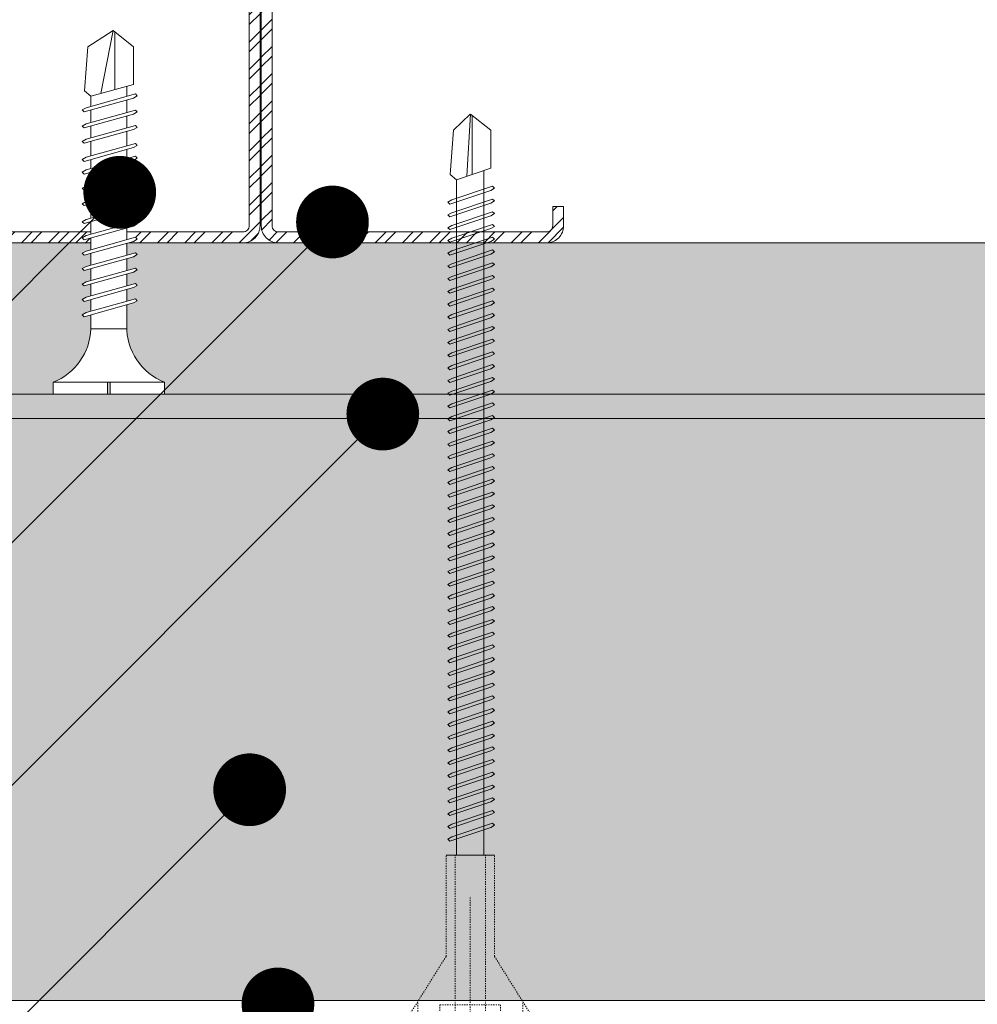
# Model space of a CAD drawing. Units: millimetres. Extents: x 391 to 6331, y 1211 to 6461.
# Drawn here: x 1509 to 1588, y 5338 to 5419 of the extents above; entities that cross this region are included whole.
import ezdxf
from ezdxf import colors
from ezdxf.entities.mleader import LeaderData, LeaderLine
from ezdxf.math import Vec2, Vec3

# ---------------------------------------------------------------- set-up
doc = ezdxf.new("R2010")
doc.units = ezdxf.units.MM
doc.linetypes.add('KURZGESTRICHELT', pattern=[0.004, 0.002, -0.002])
doc.linetypes.add('VERDECKT', pattern=[0.007, 0.005, -0.002])
for name, color, linetype, lineweight in [('DLS_AlçıLevha', 7, 'Continuous', 13), ('DLS_Hatch_BOARDEX', 30, 'Continuous', 0), ('DLS_Hatch_Mantolama', 252, 'Continuous', 0), ('DLS_Multileader', 254, 'Continuous', 0), ('DLS_Profil', 4, 'Continuous', 0), ('DLS_Vida', 251, 'Continuous', 0), ('DLS_Vida_Mantolama', 251, 'Continuous', 0)]:
    doc.layers.add(name, color=color, linetype=linetype, lineweight=lineweight)
doc.styles.get("Standard").update_dxf_attribs({"font": 'arial.ttf'})

# ---------------------------------------------------------------- blocks, each defined once
blk = doc.blocks.new('DLS_Profil_CT')
h = blk.add_hatch()
h.set_pattern_fill('STEEL', color=256, scale=0.5)
h.set_pattern_definition([(45, (183.8636, -4973.3298), (-1.122532, 1.122532), []), (45, (183.8636, -4972.5361), (-1.122532, 1.122532), [])])
edge = h.paths.add_edge_path()
edge.add_arc((2.4, -23.825), 0.5, 180, 270)
edge.add_line((2.4, -24.325), (24.55, -24.325))
edge.add_arc((24.55, -23.825), 0.5, 270, 360)
edge.add_line((25.05, -23.825), (25.05, -22.225))
edge.add_line((25.05, -22.225), (25.95, -22.225))
edge.add_line((25.95, -22.225), (25.95, -23.825))
edge.add_arc((24.55, -23.825), 1.4, 270, 360, ccw=False)
edge.add_line((24.55, -25.225), (2.4, -25.225))
edge.add_arc((2.4, -23.825), 1.4, 180, 270, ccw=False)
edge.add_line((1, -23.825), (1, 23.825))
edge.add_arc((0.95, 23.825), 0.05, 0, 180)
edge.add_line((0.9, 23.825), (0.9, -23.825))
edge.add_arc((-0.5, -23.825), 1.4, 270, 360, ccw=False)
edge.add_line((-0.5, -25.225), (-22.65, -25.225))
edge.add_arc((-22.65, -23.825), 1.4, 180, 270, ccw=False)
edge.add_line((-24.05, -23.825), (-24.05, -22.225))
edge.add_line((-24.05, -22.225), (-23.15, -22.225))
edge.add_line((-23.15, -22.225), (-23.15, -23.825))
edge.add_arc((-22.65, -23.825), 0.5, 180, 270)
edge.add_line((-22.65, -24.325), (-0.5, -24.325))
edge.add_arc((-0.5, -23.825), 0.5, 270, 360)
edge.add_line((0, -23.825), (0, 23.825))
edge.add_arc((0.95, 23.825), 0.95, 0, 180, ccw=False)
edge.add_line((1.9, 23.825), (1.9, -23.825))
at = {"lineweight": 13}
blk.add_lwpolyline([(1.9, -23.825, 0.414214), (2.4, -24.325), (24.55, -24.325, 0.414214), (25.05, -23.825), (25.05, -22.225), (25.95, -22.225), (25.95, -23.825, -0.414214), (24.55, -25.225), (2.4, -25.225, -0.414214), (1, -23.825), (1, 23.825, 1), (0.9, 23.825), (0.9, -23.825, -0.414214), (-0.5, -25.225), (-22.65, -25.225, -0.414214), (-24.05, -23.825), (-24.05, -22.225), (-23.15, -22.225), (-23.15, -23.825, 0.414214), (-22.65, -24.325), (-0.5, -24.325, 0.414214), (0, -23.825), (0, 23.825, -1), (1.9, 23.825)], format="xyb", close=True, dxfattribs=at)
blk = doc.blocks.new('DLS_Ceketleme_Set')
at = {"layer": 'DLS_Profil'}
blk.add_blockref('DLS_Profil_CT', (18.085, -72.718), dxfattribs=at)
blk = doc.blocks.new('*U80')
at = {"layer": 'DLS_Hatch_BOARDEX'}
h = blk.add_hatch(dxfattribs=at)
h.set_pattern_fill('AR-SAND', color=256, scale=0.01, style=0)
h.set_pattern_definition([(37.5, (-43.89304, 0), (-0.0160003, 0.4894132), [0, -0.38608, 0, -0.4318, 0, -0.41275]), (7.5, (-43.89304, 0), (0.4495233, 0.716825), [0, -0.20828, 0, -0.34798, 0, -0.13335]), (327.5, (-44.20546, 0), (0.7909924, 0.0014372), [0, -0.127, 0, -0.4572, 0, -0.5969]), (317.5, (-44.20546, 0), (0.7635565, 0.2229293), [0, -0.0635, 0, -0.29972, 0, -0.3429])])
h.paths.add_polyline_path([(31.6628, 1.25), (-21.221, 1.25), (-21.221, 0), (32.3628, 0), (32.3628, 1.1)])
at = {"layer": 'DLS_AlçıLevha'}
blk.add_lwpolyline([(31.6628, 1.25), (-21.221, 1.25), (-21.221, 0), (32.3628, 0), (32.3628, 1.1)], close=True, dxfattribs=at)
blk = doc.blocks.new('DLS_Vida_BOARDEX_30')
blk.add_wipeout([(-0.1, 0), (-0.1264, 0.0596), (-0.1708, 0.1258), (-0.2233, 0.1836), (-0.2953, 0.2374), (-0.3544, 0.2685), (-0.4247, 0.2956), (-0.502, 0.3111), (-0.5661, 0.3125), (-0.7377, 0.3125), (-0.7533, 0.2565), (-0.7715, 0.225), (-0.7873, 0.2407), (-0.7673, 0.3125), (-0.8648, 0.3125), (-0.8803, 0.2565), (-0.8985, 0.225), (-0.9143, 0.2407), (-0.8943, 0.3125), (-0.9918, 0.3125), (-1.0074, 0.2565), (-1.0255, 0.225), (-1.0413, 0.2407), (-1.0213, 0.3125), (-1.1188, 0.3125), (-1.1344, 0.2565), (-1.1526, 0.225), (-1.1683, 0.2407), (-1.1483, 0.3125), (-1.2458, 0.3125), (-1.2614, 0.2565), (-1.2796, 0.225), (-1.2953, 0.2407), (-1.2753, 0.3125), (-1.3728, 0.3125), (-1.3884, 0.2565), (-1.4066, 0.225), (-1.4223, 0.2407), (-1.4024, 0.3125), (-1.5058, 0.3125), (-1.5214, 0.2565), (-1.5396, 0.225), (-1.5553, 0.2407), (-1.5353, 0.3125), (-1.6543, 0.3125), (-1.6699, 0.2565), (-1.6881, 0.225), (-1.7039, 0.2407), (-1.6839, 0.3125), (-1.7814, 0.3125), (-1.797, 0.2565), (-1.8151, 0.225), (-1.8309, 0.2407), (-1.8109, 0.3125), (-1.9143, 0.3125), (-1.9299, 0.2565), (-1.9481, 0.225), (-1.9639, 0.2407), (-1.9439, 0.3125), (-2.0194, 0.3125), (-2.035, 0.2565), (-2.0532, 0.225), (-2.069, 0.2407), (-2.049, 0.3125), (-2.168, 0.3125), (-2.1836, 0.2565), (-2.2018, 0.225), (-2.2175, 0.2407), (-2.1975, 0.3125), (-2.295, 0.3125), (-2.3106, 0.2565), (-2.3288, 0.225), (-2.3445, 0.2407), (-2.3245, 0.3125), (-2.428, 0.3125), (-2.4436, 0.2565), (-2.4618, 0.225), (-2.4775, 0.2407), (-2.4575, 0.3125), (-2.5358, 0.3125), (-2.5549, 0.2565), (-2.8672, 0.2565), (-3, 0.424), (-2.8672, 0.6329), (-2.5033, 0.6598), (-2.4593, 0.6075), (-2.3754, 0.6075), (-2.3642, 0.6477), (-2.346, 0.6792), (-2.3303, 0.6635), (-2.3458, 0.6075), (-2.2424, 0.6075), (-2.2312, 0.6477), (-2.213, 0.6792), (-2.1973, 0.6635), (-2.2129, 0.6075), (-2.1154, 0.6075), (-2.1042, 0.6477), (-2.086, 0.6792), (-2.0703, 0.6635), (-2.0858, 0.6075), (-1.9668, 0.6075), (-1.9556, 0.6477), (-1.9375, 0.6792), (-1.9217, 0.6635), (-1.9373, 0.6075), (-1.8618, 0.6075), (-1.8506, 0.6477), (-1.8324, 0.6792), (-1.8166, 0.6635), (-1.8322, 0.6075), (-1.7288, 0.6075), (-1.7176, 0.6477), (-1.6994, 0.6792), (-1.6836, 0.6635), (-1.6992, 0.6075), (-1.6018, 0.6075), (-1.5906, 0.6477), (-1.5724, 0.6792), (-1.5566, 0.6635), (-1.5722, 0.6075), (-1.4532, 0.6075), (-1.442, 0.6477), (-1.4238, 0.6792), (-1.4081, 0.6635), (-1.4237, 0.6075), (-1.3202, 0.6075), (-1.309, 0.6477), (-1.2908, 0.6792), (-1.2751, 0.6635), (-1.2907, 0.6075), (-1.1932, 0.6075), (-1.182, 0.6477), (-1.1638, 0.6792), (-1.1481, 0.6635), (-1.1637, 0.6075), (-1.0662, 0.6075), (-1.055, 0.6477), (-1.0368, 0.6792), (-1.0211, 0.6635), (-1.0366, 0.6076), (-0.9392, 0.6076), (-0.928, 0.6477), (-0.9098, 0.6792), (-0.894, 0.6635), (-0.9096, 0.6076), (-0.8121, 0.6077), (-0.801, 0.6477), (-0.7828, 0.6792), (-0.767, 0.6635), (-0.7826, 0.6077), (-0.6851, 0.6077), (-0.674, 0.6477), (-0.6558, 0.6792), (-0.64, 0.6635), (-0.6556, 0.6077), (-0.5398, 0.6078), (-0.485, 0.6146), (-0.4247, 0.6268), (-0.3509, 0.6556), (-0.2996, 0.6812), (-0.2397, 0.7232), (-0.1862, 0.7763), (-0.1277, 0.8581), (-0.1, 0.92), (0, 0.92), (0, 0.47), (-0.1, 0.47), (-0.1, 0.45), (0, 0.45), (0, 0)])
for p, q in [((-0.1, 0.92), (-0.1, 0)), ((0, 0.92), (0, 0.47)), ((-2.5033, 0.6598), (-2.4593, 0.6075)), ((-2.3303, 0.6635), (-2.4436, 0.2565)), ((-2.3642, 0.6477), (-2.346, 0.6792)), ((-2.346, 0.6792), (-2.3303, 0.6635)), ((-2.1973, 0.6635), (-2.3106, 0.2565)), ((-2.2312, 0.6477), (-2.213, 0.6792)), ((-2.213, 0.6792), (-2.1973, 0.6635)), ((-2.0703, 0.6635), (-2.1836, 0.2565)), ((-2.086, 0.6792), (-2.1042, 0.6477)), ((-2.086, 0.6792), (-2.0703, 0.6635)), ((-1.9217, 0.6635), (-2.035, 0.2565)), ((-1.9556, 0.6477), (-1.9375, 0.6792)), ((-1.9375, 0.6792), (-1.9217, 0.6635)), ((-1.8166, 0.6635), (-1.9299, 0.2565)), ((-1.8506, 0.6477), (-1.8324, 0.6792)), ((-1.8324, 0.6792), (-1.8166, 0.6635)), ((-1.6836, 0.6635), (-1.797, 0.2565)), ((-1.7176, 0.6477), (-1.6994, 0.6792)), ((-1.6994, 0.6792), (-1.6836, 0.6635)), ((-1.5566, 0.6635), (-1.6699, 0.2565)), ((-1.5724, 0.6792), (-1.5906, 0.6477)), ((-1.5724, 0.6792), (-1.5566, 0.6635)), ((-1.4081, 0.6635), (-1.5214, 0.2565)), ((-1.442, 0.6477), (-1.4238, 0.6792)), ((-1.4238, 0.6792), (-1.4081, 0.6635)), ((-1.2751, 0.6635), (-1.3884, 0.2565)), ((-1.309, 0.6477), (-1.2908, 0.6792)), ((-1.2908, 0.6792), (-1.2751, 0.6635)), ((-1.1481, 0.6635), (-1.2614, 0.2565)), ((-1.1638, 0.6792), (-1.182, 0.6477)), ((-1.1638, 0.6792), (-1.1481, 0.6635)), ((-1.0211, 0.6635), (-1.1344, 0.2565)), ((-1.0368, 0.6792), (-1.055, 0.6477)), ((-1.0368, 0.6792), (-1.0211, 0.6635)), ((-0.894, 0.6635), (-1.0074, 0.2565)), ((-0.9098, 0.6792), (-0.928, 0.6477)), ((-0.9098, 0.6792), (-0.894, 0.6635)), ((-0.767, 0.6635), (-0.8803, 0.2565)), ((-0.7828, 0.6792), (-0.801, 0.6477)), ((-0.7828, 0.6792), (-0.767, 0.6635)), ((-0.64, 0.6635), (-0.7533, 0.2565)), ((-0.6558, 0.6792), (-0.674, 0.6477)), ((-0.6558, 0.6792), (-0.64, 0.6635)), ((-2.4593, 0.6075), (-2.5549, 0.2565)), ((-2.3642, 0.6477), (-2.4775, 0.2407)), ((-2.3754, 0.6075), (-2.4593, 0.6075)), ((-2.2424, 0.6075), (-2.3458, 0.6075)), ((-2.2312, 0.6477), (-2.3445, 0.2407)), ((-2.1042, 0.6477), (-2.2175, 0.2407)), ((-2.1154, 0.6075), (-2.2129, 0.6075)), ((-1.9668, 0.6075), (-2.0858, 0.6075)), ((-1.9556, 0.6477), (-2.069, 0.2407)), ((-1.8506, 0.6477), (-1.9639, 0.2407)), ((-1.8618, 0.6075), (-1.9373, 0.6075)), ((-1.7288, 0.6075), (-1.8322, 0.6075)), ((-1.7176, 0.6477), (-1.8309, 0.2407)), ((-1.7311, 0.6075), (-1.7366, 0.6075)), ((-1.5906, 0.6477), (-1.7039, 0.2407)), ((-1.6018, 0.6075), (-1.6992, 0.6075)), ((-1.4532, 0.6075), (-1.5722, 0.6075)), ((-1.442, 0.6477), (-1.5553, 0.2407)), ((-1.3202, 0.6075), (-1.4237, 0.6075)), ((-1.309, 0.6477), (-1.4223, 0.2407)), ((-1.182, 0.6477), (-1.2953, 0.2407)), ((-1.1932, 0.6075), (-1.2907, 0.6075)), ((-1.055, 0.6477), (-1.1683, 0.2407)), ((-1.0662, 0.6075), (-1.1637, 0.6075)), ((-0.928, 0.6477), (-1.0413, 0.2407)), ((-0.9392, 0.6076), (-1.0366, 0.6076)), ((-0.801, 0.6477), (-0.9143, 0.2407)), ((-0.8121, 0.6077), (-0.9096, 0.6076)), ((-0.674, 0.6477), (-0.7873, 0.2407)), ((-0.6851, 0.6077), (-0.7826, 0.6077)), ((-0.5398, 0.6078), (-0.6556, 0.6077)), ((-0.5398, 0.6078), (-0.5398, 0.3122)), ((-3, 0.424), (-2.4817, 0.5252)), ((-2.5133, 0.4093), (-2.9883, 0.4093)), ((0, 0.47), (-0.1, 0.47)), ((-0.1, 0.45), (0, 0.45)), ((0, 0.45), (0, 0)), ((-2.4575, 0.3125), (-2.5358, 0.3125)), ((-2.4618, 0.225), (-2.4436, 0.2565)), ((-2.3245, 0.3125), (-2.428, 0.3125)), ((-2.3288, 0.225), (-2.3106, 0.2565)), ((-2.1975, 0.3125), (-2.295, 0.3125)), ((-2.2018, 0.225), (-2.1836, 0.2565)), ((-2.049, 0.3125), (-2.168, 0.3125)), ((-2.0532, 0.225), (-2.035, 0.2565)), ((-1.9439, 0.3125), (-2.0194, 0.3125)), ((-1.9481, 0.225), (-1.9299, 0.2565)), ((-1.8122, 0.3125), (-1.9143, 0.3125)), ((-1.8151, 0.225), (-1.797, 0.2565)), ((-1.8109, 0.3125), (-1.8122, 0.3125)), ((-1.6839, 0.3125), (-1.7814, 0.3125)), ((-1.6881, 0.225), (-1.6699, 0.2565)), ((-1.5353, 0.3125), (-1.6543, 0.3125)), ((-1.5396, 0.225), (-1.5214, 0.2565)), ((-1.4024, 0.3125), (-1.5058, 0.3125)), ((-1.4066, 0.225), (-1.3884, 0.2565)), ((-1.2753, 0.3125), (-1.3728, 0.3125)), ((-1.2796, 0.225), (-1.2614, 0.2565)), ((-1.1483, 0.3125), (-1.2458, 0.3125)), ((-1.1526, 0.225), (-1.1344, 0.2565)), ((-1.0213, 0.3125), (-1.1188, 0.3125)), ((-1.0255, 0.225), (-1.0074, 0.2565)), ((-0.8943, 0.3125), (-0.9918, 0.3125)), ((-0.8985, 0.225), (-0.8803, 0.2565)), ((-0.7673, 0.3125), (-0.8648, 0.3125)), ((-0.7715, 0.225), (-0.7533, 0.2565)), ((-0.5661, 0.3125), (-0.7377, 0.3125)), ((-2.4775, 0.2407), (-2.4618, 0.225)), ((-2.3445, 0.2407), (-2.3288, 0.225)), ((-2.2175, 0.2407), (-2.2018, 0.225)), ((-2.069, 0.2407), (-2.0532, 0.225)), ((-1.9639, 0.2407), (-1.9481, 0.225)), ((-1.8309, 0.2407), (-1.8151, 0.225)), ((-1.7039, 0.2407), (-1.6881, 0.225)), ((-1.5553, 0.2407), (-1.5396, 0.225)), ((-1.4223, 0.2407), (-1.4066, 0.225)), ((-1.2953, 0.2407), (-1.2796, 0.225)), ((-1.1683, 0.2407), (-1.1526, 0.225)), ((-1.0413, 0.2407), (-1.0255, 0.225)), ((-0.9143, 0.2407), (-0.8985, 0.225)), ((-0.7873, 0.2407), (-0.7715, 0.225)), ((0, 0), (-0.1, 0))]:
    blk.add_line(p, q)
for points in [[(0, 0.92), (-0.1, 0.92)], [(-2.5033, 0.6598), (-2.8672, 0.6329), (-3, 0.424)], [(-2.5549, 0.2565), (-2.8672, 0.2565), (-3, 0.424)]]:
    blk.add_lwpolyline(points)
for centre, start, end in [((-0.5581, 1.0994), 272.12815, 338.61644), ((-0.5581, -0.1794), 21.38356, 90.93927)]:
    blk.add_arc(centre, 0.4919, start, end)
blk = doc.blocks.new('*U138')
h = blk.add_hatch()
h.set_pattern_fill('HONEY', color=256, scale=1.5)
h.set_pattern_definition([(0, (-38058.2494, -8805.8226), (7.14375, 4.12444597), [4.7625, -9.525]), (120, (-38058.2494, -8805.8226), (-7.14375, 4.124446), [4.7625, -9.525]), (60, (-38058.2494, -8805.8226), (2e-08, 8.24889196), [-9.525, 4.7625])])
h.paths.add_polyline_path([(-50, -402.626), (-2, -402.626), (-2, 358.212), (-50, 358.212)])
h = blk.add_hatch(color=256)
h.dxf.hatch_style = 1
h.paths.add_polyline_path([(-2, -402.626), (0, -402.626), (0, 358.212), (-2, 358.212)])
for points in [[(-50, -402.626), (-2, -402.626), (-2, 358.212), (-50, 358.212)], [(-2, -402.626), (0, -402.626), (0, 358.212), (-2, 358.212)]]:
    blk.add_lwpolyline(points, close=True)
blk = doc.blocks.new('DLS_Vida_MantolamaDbel_Vidalama')
at = {"lineweight": 9}
for p, q in [((1.4842, 7.403), (1.4842, 7.8883)), ((1.499, 7.9001), (1.5291, 7.3878)), ((1.6125, 7.3594), (1.3315, 7.4549)), ((1.3875, 4.0046), (1.3875, 7.4359)), ((1.6647, 7.4033), (1.6125, 7.3594)), ((1.6128, 3.9783), (1.6123, 7.3594)), ((1.6125, 1.7882), (1.6125, 4.1111)), ((1.3875, 1.7882), (1.3875, 4.0538))]:
    blk.add_line(p, q, dxfattribs=at)
at = {"color": 16, "linetype": 'KURZGESTRICHELT'}
for p, q in [((1.3, 0.9531), (1.3, 1.7882)), ((1.3741, -0.0565), (1.3741, 1.7882)), ((1.6259, -0.0565), (1.6259, 1.7882)), ((1.7, 0.9531), (1.7, 1.7882)), ((1.5, -0.15), (1.5, 1.45)), ((1.3, 0.9531), (0.7036, 0)), ((1.7, 0.9531), (2.2964, 0)), ((1.0668, 0), (1.0668, 0.5804)), ((1.9332, 0), (1.9332, 0.5804)), ((1.25, -0.056), (1.25, 0.5535)), ((1.75, -0.056), (1.75, 0.5535)), ((3, 0), (0, 0))]:
    blk.add_line(p, q, dxfattribs=at)
at = {"color": 16}
blk.add_line((1.3, 1.7882), (1.7, 1.7882), dxfattribs=at)
at = {"color": 16, "linetype": 'VERDECKT'}
blk.add_line((1.75, 0.5535), (1.25, 0.5535), dxfattribs=at)
at = {"color": 16, "linetype": 'Continuous'}
for p, q in [((1.25, -0.056), (1.2886, -0.0965)), ((1.2886, -0.0965), (1.3741, -0.0565)), ((1.3741, -0.0565), (1.5, -0.0965)), ((1.5, -0.0965), (1.6259, -0.0565)), ((1.6259, -0.0565), (1.7114, -0.0965)), ((1.7114, -0.0965), (1.75, -0.0565)), ((1.2886, -0.0965), (1.5, -0.0965)), ((1.7114, -0.0965), (1.5, -0.0965))]:
    blk.add_line(p, q, dxfattribs=at)
at = {"lineweight": 9}
for points in [[(1.3315, 7.4549), (1.3315, 7.7673), (1.499, 7.9001)], [(1.6647, 7.4033), (1.6379, 7.7673), (1.501, 7.9001)]]:
    blk.add_lwpolyline(points, dxfattribs=at)
for points in [[(1.6685, 7.1583), (1.6842, 7.1741), (1.6527, 7.1923), (1.3157, 7.3056), (1.3, 7.2898), (1.3315, 7.2716)], [(1.6685, 7.0532), (1.6842, 7.069), (1.6527, 7.0872), (1.3157, 7.2005), (1.3, 7.1847), (1.3315, 7.1666)], [(1.6685, 6.9482), (1.6842, 6.9639), (1.6527, 6.9821), (1.3157, 7.0954), (1.3, 7.0797), (1.3315, 7.0615)], [(1.6685, 6.8431), (1.6842, 6.8588), (1.6527, 6.877), (1.3157, 6.9903), (1.3, 6.9746), (1.3315, 6.9564)], [(1.6685, 6.738), (1.6842, 6.7538), (1.6527, 6.7719), (1.3157, 6.8853), (1.3, 6.8695), (1.3315, 6.8513)], [(1.6685, 6.6329), (1.6842, 6.6487), (1.6527, 6.6669), (1.3157, 6.7802), (1.3, 6.7644), (1.3315, 6.7462)], [(1.6685, 6.5279), (1.6842, 6.5436), (1.6527, 6.5618), (1.3157, 6.6751), (1.3, 6.6593), (1.3315, 6.6412)], [(1.6685, 6.4228), (1.6842, 6.4385), (1.6527, 6.4567), (1.3157, 6.57), (1.3, 6.5543), (1.3315, 6.5361)], [(1.6685, 6.3177), (1.6842, 6.3334), (1.6527, 6.3516), (1.3157, 6.4649), (1.3, 6.4492), (1.3315, 6.431)], [(1.6685, 6.2126), (1.6842, 6.2284), (1.6527, 6.2466), (1.3157, 6.3599), (1.3, 6.3441), (1.3315, 6.3259)], [(1.6685, 6.1075), (1.6842, 6.1233), (1.6527, 6.1415), (1.3157, 6.2548), (1.3, 6.239), (1.3315, 6.2208)], [(1.6685, 6.0025), (1.6842, 6.0182), (1.6527, 6.0364), (1.3157, 6.1497), (1.3, 6.134), (1.3315, 6.1158)], [(1.6685, 5.8974), (1.6842, 5.9131), (1.6527, 5.9313), (1.3157, 6.0446), (1.3, 6.0289), (1.3315, 6.0107)], [(1.6685, 5.7923), (1.6842, 5.8081), (1.6527, 5.8262), (1.3157, 5.9396), (1.3, 5.9238), (1.3315, 5.9056)], [(1.6685, 5.6872), (1.6842, 5.703), (1.6527, 5.7212), (1.3157, 5.8345), (1.3, 5.8187), (1.3315, 5.8005)], [(1.6685, 5.5821), (1.6842, 5.5979), (1.6527, 5.6161), (1.3157, 5.7294), (1.3, 5.7136), (1.3315, 5.6955)], [(1.6685, 5.4771), (1.6842, 5.4928), (1.6527, 5.511), (1.3157, 5.6243), (1.3, 5.6086), (1.3315, 5.5904)], [(1.6685, 5.372), (1.6842, 5.3877), (1.6527, 5.4059), (1.3157, 5.5192), (1.3, 5.5035), (1.3315, 5.4853)], [(1.6685, 5.2669), (1.6842, 5.2827), (1.6527, 5.3008), (1.3157, 5.4142), (1.3, 5.3984), (1.3315, 5.3802)], [(1.6685, 5.1618), (1.6842, 5.1776), (1.6527, 5.1958), (1.3157, 5.3091), (1.3, 5.2933), (1.3315, 5.2751)], [(1.6685, 5.0568), (1.6842, 5.0725), (1.6527, 5.0907), (1.3157, 5.204), (1.3, 5.1883), (1.3315, 5.1701)], [(1.6685, 4.9517), (1.6842, 4.9674), (1.6527, 4.9856), (1.3157, 5.0989), (1.3, 5.0832), (1.3315, 5.065)], [(1.6685, 4.8466), (1.6842, 4.8623), (1.6527, 4.8805), (1.3157, 4.9938), (1.3, 4.9781), (1.3315, 4.9599)], [(1.6685, 4.7415), (1.6842, 4.7573), (1.6527, 4.7755), (1.3157, 4.8888), (1.3, 4.873), (1.3315, 4.8548)], [(1.6685, 4.6364), (1.6842, 4.6522), (1.6527, 4.6704), (1.3157, 4.7837), (1.3, 4.7679), (1.3315, 4.7498)], [(1.6685, 4.5314), (1.6842, 4.5471), (1.6527, 4.5653), (1.3157, 4.6786), (1.3, 4.6629), (1.3315, 4.6447)], [(1.6685, 4.4263), (1.6842, 4.442), (1.6527, 4.4602), (1.3157, 4.5735), (1.3, 4.5578), (1.3315, 4.5396)], [(1.6685, 4.3212), (1.6842, 4.337), (1.6527, 4.3551), (1.3157, 4.4685), (1.3, 4.4527), (1.3315, 4.4345)], [(1.6685, 4.2161), (1.6842, 4.2319), (1.6527, 4.2501), (1.3157, 4.3634), (1.3, 4.3476), (1.3315, 4.3294)], [(1.6685, 4.111), (1.6842, 4.1268), (1.6527, 4.145), (1.3157, 4.2583), (1.3, 4.2425), (1.3315, 4.2244)], [(1.6685, 4.006), (1.6842, 4.0217), (1.6527, 4.0399), (1.3157, 4.1532), (1.3, 4.1375), (1.3315, 4.1193)], [(1.6685, 3.9009), (1.6842, 3.9166), (1.6527, 3.9348), (1.3157, 4.0481), (1.3, 4.0324), (1.3315, 4.0142)], [(1.6685, 3.7958), (1.6842, 3.8116), (1.6527, 3.8297), (1.3157, 3.9431), (1.3, 3.9273), (1.3315, 3.9091)], [(1.6685, 3.6907), (1.6842, 3.7065), (1.6527, 3.7247), (1.3157, 3.838), (1.3, 3.8222), (1.3315, 3.804)], [(1.6685, 3.5857), (1.6842, 3.6014), (1.6527, 3.6196), (1.3157, 3.7329), (1.3, 3.7172), (1.3315, 3.699)], [(1.6685, 3.4806), (1.6842, 3.4963), (1.6527, 3.5145), (1.3157, 3.6278), (1.3, 3.6121), (1.3315, 3.5939)], [(1.6685, 3.3755), (1.6842, 3.3912), (1.6527, 3.4094), (1.3157, 3.5227), (1.3, 3.507), (1.3315, 3.4888)], [(1.6685, 3.2704), (1.6842, 3.2862), (1.6527, 3.3044), (1.3157, 3.4177), (1.3, 3.4019), (1.3315, 3.3837)], [(1.6685, 3.1653), (1.6842, 3.1811), (1.6527, 3.1993), (1.3157, 3.3126), (1.3, 3.2968), (1.3315, 3.2787)], [(1.6685, 3.0603), (1.6842, 3.076), (1.6527, 3.0942), (1.3157, 3.2075), (1.3, 3.1918), (1.3315, 3.1736)], [(1.6685, 2.9552), (1.6842, 2.9709), (1.6527, 2.9891), (1.3157, 3.1024), (1.3, 3.0867), (1.3315, 3.0685)], [(1.6685, 2.8501), (1.6842, 2.8659), (1.6527, 2.884), (1.3157, 2.9974), (1.3, 2.9816), (1.3315, 2.9634)], [(1.6685, 2.745), (1.6842, 2.7608), (1.6527, 2.779), (1.3157, 2.8923), (1.3, 2.8765), (1.3315, 2.8583)], [(1.6685, 2.6399), (1.6842, 2.6557), (1.6527, 2.6739), (1.3157, 2.7872), (1.3, 2.7714), (1.3315, 2.7533)], [(1.6685, 2.5349), (1.6842, 2.5506), (1.6527, 2.5688), (1.3157, 2.6821), (1.3, 2.6664), (1.3315, 2.6482)], [(1.6685, 2.4298), (1.6842, 2.4455), (1.6527, 2.4637), (1.3157, 2.577), (1.3, 2.5613), (1.3315, 2.5431)], [(1.6685, 2.3247), (1.6842, 2.3405), (1.6527, 2.3586), (1.3157, 2.472), (1.3, 2.4562), (1.3315, 2.438)], [(1.6685, 2.2196), (1.6842, 2.2354), (1.6527, 2.2536), (1.3157, 2.3669), (1.3, 2.3511), (1.3315, 2.3329)], [(1.6685, 2.1146), (1.6842, 2.1303), (1.6527, 2.1485), (1.3157, 2.2618), (1.3, 2.2461), (1.3315, 2.2279)], [(1.6685, 2.0095), (1.6842, 2.0252), (1.6527, 2.0434), (1.3157, 2.1567), (1.3, 2.141), (1.3315, 2.1228)], [(1.6685, 1.9044), (1.6842, 1.9201), (1.6527, 1.9383), (1.3157, 2.0516), (1.3, 2.0359), (1.3315, 2.0177)]]:
    blk.add_lwpolyline(points, close=True, dxfattribs=at)
at = {"color": 16, "linetype": 'KURZGESTRICHELT'}
blk.add_arc((1.5, 7.425), 7.575, 258.57881, 281.42118, dxfattribs=at)
blk = doc.blocks.new('_Dot')
at = {"color": 0, "linetype": 'ByBlock', "lineweight": -2}
blk.add_line((-0.5, 0), (-1, 0), dxfattribs=at)
at = {"color": 0, "linetype": 'ByBlock', "const_width": 0.5}
blk.add_lwpolyline([(-0.25, 0, 1), (0.25, 0, 1)], format="xyb", close=True, dxfattribs=at)

msp = doc.modelspace()

# ---------------------------------------------------------------- block references
msp.add_blockref('DLS_Ceketleme_Set', (1510.257, 5498.705))
at = {"xscale": 10, "yscale": 10, "zscale": 10, "rotation": 180}
msp.add_blockref('*U80', (1452.919, 5400.762), dxfattribs=at)
at = {"layer": 'DLS_Vida_Mantolama', "color": 0, "xscale": -10, "yscale": 10, "zscale": 10}
msp.add_blockref('DLS_Vida_MantolamaDbel_Vidalama', (1561.587, 5332.368), dxfattribs=at)

# ---------------------------------------------------------------- leaders
at = {"layer": 'DLS_Multileader'}
ml = msp.add_multileader_mtext('Standard', dxfattribs=at)
ml.set_content('Yalıtım malzemesi', color=256)
ml.set_leader_properties(color=256)
ml.set_arrow_properties(name='DOT')
ml.build(insert=Vec2(0, 0))
ml.multileader.update_dxf_attribs({"dogleg_length": 20, "arrow_head_size": 6})
ctx = ml.context
ctx.base_point, ctx.char_height, ctx.arrow_head_size, ctx.landing_gap_size, ctx.plane_origin = Vec3(1127.949, 5130.959), 12, 6, 10, Vec3(1503.098, 5330.359)
ctx.text_align_type = 2
notes = []
notes.append((ctx, [(0, (1, 1, 0), (1303.698, 5130.959), (-1, 0), 20, [(0, [(1528.386, 5355.647)], 0, [])])]))
ctx.mtext.insert, ctx.mtext.alignment, ctx.mtext.flow_direction = Vec3(1273.698, 5137.057), 3, 5
ml = msp.add_multileader_mtext('Standard', dxfattribs=at)
ml.set_content('\\A1;PROBASE RENDER + Sıva filesi {\\H0.7x;\\S(3)^ ;}', color=256)
ml.set_leader_properties(color=256)
ml.set_arrow_properties(name='DOT')
ml.build(insert=Vec2(0, 0))
ml.multileader.update_dxf_attribs({"dogleg_length": 20, "arrow_head_size": 6})
ctx = ml.context
ctx.base_point, ctx.char_height, ctx.arrow_head_size, ctx.landing_gap_size, ctx.plane_origin = Vec3(999.784, 5110.959), 12, 6, 10, Vec3(1503.098, 5310.359)
ctx.text_align_type = 2
notes.append((ctx, [(0, (1, 1, 0), (1303.698, 5110.959), (-1, 0), 20, [(0, [(1530.719, 5337.979)], 0, [])])]))
ctx.mtext.insert, ctx.mtext.alignment, ctx.mtext.flow_direction = Vec3(1273.698, 5117.061), 3, 5
for ctx, leaders in notes:
    for number, flags, end, landing, length, lines in leaders:
        leader = LeaderData()
        leader.index, (leader.has_last_leader_line, leader.has_dogleg_vector, leader.attachment_direction) = number, flags
        leader.last_leader_point, leader.dogleg_vector, leader.dogleg_length = Vec3(end), Vec3(landing), length
        for number, points, colour, breaks in lines:
            line = LeaderLine()
            line.index, line.vertices, line.color, line.breaks = number, Vec3.list(points), colors.encode_raw_color(colour), breaks
            leader.lines.append(line)
        ctx.leaders.append(leader)

# ---------------------------------------------------------------- next in the draw order: block references
at = {"layer": 'DLS_Vida', "xscale": -10, "yscale": 10, "zscale": 10, "rotation": 90}
msp.add_blockref('DLS_Vida_BOARDEX_30', (1521.367, 5388.262), dxfattribs=at)

# ---------------------------------------------------------------- next in the draw order: block references
at = {"layer": 'DLS_Hatch_Mantolama', "rotation": 90.00000000000001}
msp.add_blockref('*U138', (1262.504, 5388.262), dxfattribs=at)

# ---------------------------------------------------------------- next in the draw order: leaders
at = {"layer": 'DLS_Multileader'}
ml = msp.add_multileader_mtext('Standard', dxfattribs=at)
ml.set_content('\\A1;BoardeX L75 Braket (30x75 mm; 2 mm) {\\H0.7x;\\S(2)^ ;}', color=256)
ml.set_leader_properties(color=256)
ml.set_arrow_properties(name='DOT')
ml.build(insert=Vec2(0, 0))
ml.multileader.update_dxf_attribs({"dogleg_length": 20, "arrow_head_size": 6})
ctx = ml.context
ctx.base_point, ctx.char_height, ctx.arrow_head_size, ctx.landing_gap_size, ctx.plane_origin = Vec3(950.778, 5274.959), 12, 6, 10, Vec3(1503.098, 5474.359)
ctx.text_align_type = 2
notes = []
notes.append((ctx, [(0, (1, 1, 0), (1303.698, 5274.959), (-1, 0), 20, [(0, [(1523.315, 5494.575)], 0, [])])]))
ctx.mtext.insert, ctx.mtext.alignment, ctx.mtext.flow_direction = Vec3(1273.698, 5282.723), 3, 5
ml = msp.add_multileader_mtext('Standard', dxfattribs=at)
ml.set_content('Drillex şapkalı vida', color=256)
ml.set_leader_properties(color=256)
ml.set_arrow_properties(name='DOT')
ml.build(insert=Vec2(0, 0))
ml.multileader.update_dxf_attribs({"dogleg_length": 20, "arrow_head_size": 6})
ctx = ml.context
ctx.base_point, ctx.char_height, ctx.arrow_head_size, ctx.landing_gap_size, ctx.plane_origin = Vec3(1125.952, 5230.959), 12, 6, 10, Vec3(1503.098, 5430.359)
ctx.text_align_type = 2
notes.append((ctx, [(0, (1, 1, 0), (1303.698, 5230.959), (-1, 0), 20, [(0, [(1518.487, 5445.748)], 0, [])])]))
ctx.mtext.insert, ctx.mtext.alignment, ctx.mtext.flow_direction = Vec3(1273.698, 5238.625), 3, 5
ml = msp.add_multileader_mtext('Standard', dxfattribs=at)
ml.set_content('\\A1;BoardeX matkap uçlu vida (30 mm) {\\H0.7x;\\S(1)^ ;}', color=256)
ml.set_leader_properties(color=256)
ml.set_arrow_properties(name='DOT')
ml.build(insert=Vec2(0, 0))
ml.multileader.update_dxf_attribs({"dogleg_length": 20, "arrow_head_size": 6})
ctx = ml.context
ctx.base_point, ctx.char_height, ctx.arrow_head_size, ctx.landing_gap_size, ctx.plane_origin = Vec3(984.314, 5190.959), 12, 6, 10, Vec3(1503.098, 5390.359)
ctx.text_align_type = 2
notes.append((ctx, [(0, (1, 1, 0), (1303.698, 5190.959), (-1, 0), 20, [(0, [(1517.667, 5404.927)], 0, [])])]))
ctx.mtext.insert, ctx.mtext.alignment, ctx.mtext.flow_direction = Vec3(1273.698, 5198.723), 3, 5
ml = msp.add_multileader_mtext('Standard', dxfattribs=at)
ml.set_content('BoardeX CT profili (50x50 mm; 0,9 mm)', color=256)
ml.set_leader_properties(color=256)
ml.set_arrow_properties(name='DOT')
ml.build(insert=Vec2(0, 0))
ml.multileader.update_dxf_attribs({"dogleg_length": 20, "arrow_head_size": 6})
ctx = ml.context
ctx.base_point, ctx.char_height, ctx.arrow_head_size, ctx.landing_gap_size, ctx.plane_origin = Vec3(969.281, 5170.959), 12, 6, 10, Vec3(1503.098, 5370.359)
ctx.text_align_type = 2
notes.append((ctx, [(0, (1, 1, 0), (1303.698, 5170.959), (-1, 0), 20, [(0, [(1535.217, 5402.477)], 0, [])])]))
ctx.mtext.insert, ctx.mtext.alignment, ctx.mtext.flow_direction = Vec3(1273.698, 5178.723), 3, 5
ml = msp.add_multileader_mtext('Standard', dxfattribs=at)
ml.set_content('Yapıştırma harcı', color=256)
ml.set_leader_properties(color=256)
ml.set_arrow_properties(name='DOT')
ml.build(insert=Vec2(0, 0))
ml.multileader.update_dxf_attribs({"dogleg_length": 20, "arrow_head_size": 6})
ctx = ml.context
ctx.base_point, ctx.char_height, ctx.arrow_head_size, ctx.landing_gap_size, ctx.plane_origin = Vec3(1142.331, 5150.959), 12, 6, 10, Vec3(1503.098, 5350.359)
ctx.text_align_type = 2
notes.append((ctx, [(0, (1, 1, 0), (1303.698, 5150.959), (-1, 0), 20, [(0, [(1539.372, 5386.632)], 0, [])])]))
ctx.mtext.insert, ctx.mtext.alignment, ctx.mtext.flow_direction = Vec3(1273.698, 5158.625), 3, 5
for ctx, leaders in notes:
    for number, flags, end, landing, length, lines in leaders:
        leader = LeaderData()
        leader.index, (leader.has_last_leader_line, leader.has_dogleg_vector, leader.attachment_direction) = number, flags
        leader.last_leader_point, leader.dogleg_vector, leader.dogleg_length = Vec3(end), Vec3(landing), length
        for number, points, colour, breaks in lines:
            line = LeaderLine()
            line.index, line.vertices, line.color, line.breaks = number, Vec3.list(points), colors.encode_raw_color(colour), breaks
            leader.lines.append(line)
        ctx.leaders.append(leader)

doc.saveas('drawing.dxf')
